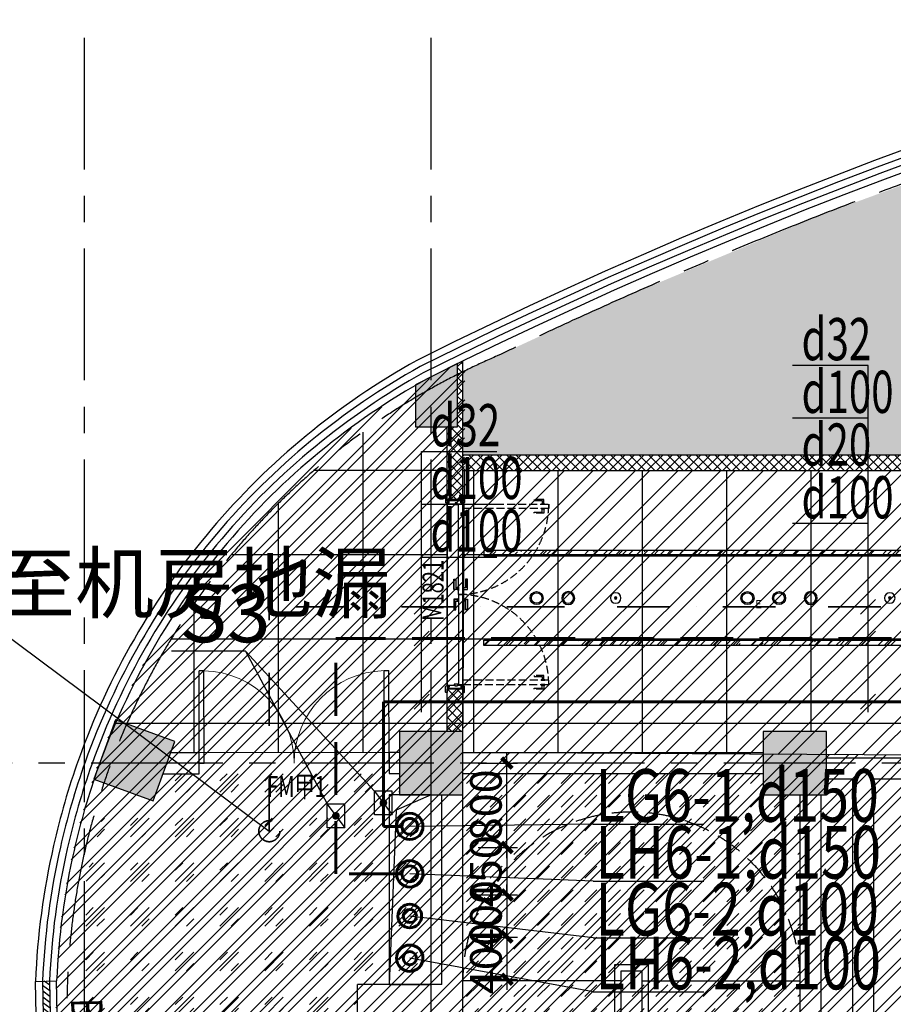
# Model space of a CAD drawing. Extents: x 443138 to 628230, y 228966 to 603793.
# Drawn here: x 554987 to 563274, y 391371 to 400709 of the extents above; entities that cross this region are included whole.
import ezdxf

# ---------------------------------------------------------------- set-up
doc = ezdxf.new("R2010")
doc.units = 0
doc.header["$LTSCALE"] = 1000
for name, pattern in [('CENTER', [2, 1.25, -0.25, 0.25, -0.25]), ('DASH', [0.35, 0.25, -0.1]), ('DASHDOT', [1, 0.5, -0.25, 0, -0.25]), ('DASHED', [0.75, 0.5, -0.25]), ('DOTE', [2.42, 2, -0.2, 0.02, -0.2])]:
    doc.linetypes.add(name, pattern=pattern)
doc.layers.get('0').update_dxf_attribs({"linetype": 'CONTINUOUS'})
doc.layers.get('Defpoints').update_dxf_attribs({"color": 250, "linetype": 'CONTINUOUS'})
for name, color, linetype in [('001-公摊面积', 1, 'CONTINUOUS'), ('001-新砌墙', 4, 'CONTINUOUS'), ('ACS_COM', 7, 'CONTINUOUS'), ('ACS_KT_BZ', 3, 'CONTINUOUS'), ('ACS_KT_FM', 3, 'CONTINUOUS'), ('C-顶面设备-喷淋', 192, 'CONTINUOUS'), ('C-顶面设备-烟感、报警', 192, 'CONTINUOUS'), ('COLUMN', 4, 'CONTINUOUS'), ('CURTWALL', 148, 'CONTINUOUS'), ('DOTE', 14, 'DOTE'), ('F-门', 34, 'CONTINUOUS'), ('F-门套', 138, 'CONTINUOUS'), ('F-门编号', 4, 'CONTINUOUS'), ('FC-地材铺装', 34, 'CONTINUOUS'), ('RC-天花灯具', 138, 'CONTINUOUS'), ('RC-天花造型', 54, 'CONTINUOUS'), ('S-STAIRS', 138, 'CONTINUOUS'), ('S-原墙', 6, 'CONTINUOUS'), ('W-WALL', 4, 'CONTINUOUS'), ('WALL', 6, 'CONTINUOUS'), ('WINDOW', 148, 'CONTINUOUS'), ('WINDOW_TEXT', 7, 'CONTINUOUS'), ('柱', 2, 'CONTINUOUS')]:
    doc.layers.add(name, color=color, linetype=linetype)
for name, color, linetype, lineweight in [('ACS_KT_LG', 1, 'CONTINUOUS', 60), ('ACS_KT_LH', 2, 'DASHED', 60), ('ACS_KT_LN', 5, 'DASHDOT', 35)]:
    doc.layers.add(name, color=color, linetype=linetype, lineweight=lineweight)
doc.styles.add('_TCH_WINDOW', font='SIMPLEX.shx', dxfattribs={"width": 0.9, "height": 3.5, "bigfont": 'GBCBIG.shx'})
doc.styles.add('cc', font='txt.shx', dxfattribs={"width": 0.7, "bigfont": '@@hztxt.shx'})
doc.styles.add('宋体', font='txt', dxfattribs={"width": 0.8})
doc.dimstyles.new('cc100', dxfattribs={"dimscale": 100, "dimtxt": 3, "dimasz": 1, "dimexe": 1, "dimexo": 1, "dimgap": 0.5, "dimtad": 1, "dimdec": 0, "dimrnd": 50, "dimzin": 0, "dimdsep": 46, "dimtxsty": 'cc', "dimblk": 'ARCHTICK', "dimcen": 0.09, "dimdle": 1, "dimclrd": 3, "dimclre": 3, "dimclrt": 3, "dimadec": 0, "dimazin": 0, "dimtfac": 1, "dimtdec": 0, "dimtix": 1, "dimtmove": 2, "dimatfit": 3, "dimfxl": 6, "dimfxlon": 1, "dimtolj": 1, "dimtzin": 0, "dimarcsym": 0})
pattern_1 = [(45, (-864685.104, 172007.9), (-44.9012806, 44.9012806), []), (135, (-864685.104, 172007.9), (-44.9012806, -44.9012806), [])]

# ---------------------------------------------------------------- blocks, each defined once
blk = doc.blocks.new('*U138')
blk.add_line((1739.3, 20.5), (0, 0))
at = {"color": 1}
blk.add_line((1739.3, 20.5), (2787.7, 20.5), dxfattribs=at)
at = {"style": 'cc', "width": 0.75}
blk.add_attdef('编号', (1763.1, 43.7), '', height=500, dxfattribs=at)
blk = doc.blocks.new('*U139')
blk.add_line((1739.3, -68.8), (0, 0))
at = {"color": 1}
blk.add_line((1739.3, -68.8), (2787.7, -68.8), dxfattribs=at)
at = {"style": 'cc', "width": 0.75}
blk.add_attdef('编号', (1763.1, -45.6), '', height=500, dxfattribs=at)
blk = doc.blocks.new('*U140')
blk.add_line((1739.3, -208.1), (0, 0))
at = {"color": 1}
blk.add_line((1739.3, -208.1), (2787.7, -208.1), dxfattribs=at)
at = {"style": 'cc', "width": 0.75}
blk.add_attdef('编号', (1763.1, -184.9), '', height=500, dxfattribs=at)
blk = doc.blocks.new('*U141')
blk.add_line((1739.3, -318.9), (0, 0))
at = {"color": 1}
blk.add_line((1739.3, -318.9), (2787.7, -318.9), dxfattribs=at)
at = {"style": 'cc', "width": 0.75}
blk.add_attdef('编号', (1763.1, -295.7), '', height=500, dxfattribs=at)
blk = doc.blocks.new('_ArchTick')
at = {"color": 0, "linetype": 'ByBlock', "const_width": 0.4}
blk.add_lwpolyline([(-0.5, -0.5), (0.5, 0.5)], dxfattribs=at)
blk = doc.blocks.new('*D606')
at = {"layer": 'ACS_KT_BZ', "color": 3, "lineweight": -2, "transparency": 16777216}
for p, q in [((559609.6, 392858.1), (559609.6, 392958.1)), ((559336.9, 392858.1), (559709.6, 392858.1)), ((559609.6, 392858.1), (559609.6, 392408.1)), ((559336.9, 392408.1), (559709.6, 392408.1)), ((559609.6, 392408.1), (559609.6, 392308.1))]:
    blk.add_line(p, q, dxfattribs=at)
at = {"layer": 'Defpoints', "color": 0, "transparency": 16777216}
for p in [(559236.9, 392858.1), (559236.9, 392408.1), (559609.6, 392408.1)]:
    blk.add_point(p, dxfattribs=at)
at = {"layer": 'ACS_KT_BZ', "color": 3, "lineweight": -2, "transparency": 16777216, "xscale": 100, "yscale": 100, "zscale": 100}
for p, rotation in [((559609.6, 392858.1), 270), ((559609.6, 392408.1), 90)]:
    blk.add_blockref('_ArchTick', p, dxfattribs=dict(at, rotation=rotation))
at = {"layer": 'ACS_KT_BZ', "color": 3, "transparency": 16777216, "insert": (559409.6, 392633.1), "char_height": 300, "attachment_point": 5, "rotation": 90, "style": 'cc'}
blk.add_mtext('\\A1;450', dxfattribs=at)
blk = doc.blocks.new('*D607')
at = {"layer": 'ACS_KT_BZ', "color": 3, "lineweight": -2, "transparency": 16777216}
for p, q in [((559609.6, 392408.1), (559609.6, 392508.1)), ((559336.9, 392408.1), (559709.6, 392408.1)), ((559609.6, 392408.1), (559609.6, 392008.1)), ((559336.9, 392008.1), (559709.6, 392008.1)), ((559609.6, 392008.1), (559609.6, 391908.1))]:
    blk.add_line(p, q, dxfattribs=at)
at = {"layer": 'Defpoints', "color": 0, "transparency": 16777216}
for p in [(559236.9, 392408.1), (559236.9, 392008.1), (559609.6, 392008.1)]:
    blk.add_point(p, dxfattribs=at)
at = {"layer": 'ACS_KT_BZ', "color": 3, "lineweight": -2, "transparency": 16777216, "xscale": 100, "yscale": 100, "zscale": 100}
for p, rotation in [((559609.6, 392408.1), 270), ((559609.6, 392008.1), 90)]:
    blk.add_blockref('_ArchTick', p, dxfattribs=dict(at, rotation=rotation))
at = {"layer": 'ACS_KT_BZ', "color": 3, "transparency": 16777216, "insert": (559409.6, 392208.1), "char_height": 300, "attachment_point": 5, "rotation": 90, "style": 'cc'}
blk.add_mtext('\\A1;400', dxfattribs=at)
blk = doc.blocks.new('*D608')
at = {"layer": 'ACS_KT_BZ', "color": 3, "lineweight": -2, "transparency": 16777216}
for p, q in [((559609.6, 392758.1), (559609.6, 393758.4)), ((559336.9, 393658.4), (559709.6, 393658.4)), ((559336.9, 392858.1), (559709.6, 392858.1))]:
    blk.add_line(p, q, dxfattribs=at)
at = {"layer": 'Defpoints', "color": 0, "transparency": 16777216}
for p in [(559236.9, 393658.4), (559609.6, 393658.4), (559236.9, 392858.1)]:
    blk.add_point(p, dxfattribs=at)
at = {"layer": 'ACS_KT_BZ', "color": 3, "lineweight": -2, "transparency": 16777216, "xscale": 100, "yscale": 100, "zscale": 100}
for p, rotation in [((559609.6, 393658.4), 90), ((559609.6, 392858.1), 270)]:
    blk.add_blockref('_ArchTick', p, dxfattribs=dict(at, rotation=rotation))
at = {"layer": 'ACS_KT_BZ', "color": 3, "transparency": 16777216, "insert": (559409.6, 393258.2), "char_height": 300, "attachment_point": 5, "rotation": 90, "style": 'cc'}
blk.add_mtext('\\A1;800', dxfattribs=at)
blk = doc.blocks.new('*D609')
at = {"layer": 'ACS_KT_BZ', "color": 3, "lineweight": -2, "transparency": 16777216}
for p, q in [((559609.6, 392008.1), (559609.6, 392108.1)), ((559336.9, 392008.1), (559709.6, 392008.1)), ((559609.6, 392008.1), (559609.6, 391608.1)), ((559336.9, 391608.1), (559709.6, 391608.1)), ((559609.6, 391608.1), (559609.6, 391508.1))]:
    blk.add_line(p, q, dxfattribs=at)
at = {"layer": 'Defpoints', "color": 0, "transparency": 16777216}
for p in [(559236.9, 392008.1), (559236.9, 391608.1), (559609.6, 391608.1)]:
    blk.add_point(p, dxfattribs=at)
at = {"layer": 'ACS_KT_BZ', "color": 3, "lineweight": -2, "transparency": 16777216, "xscale": 100, "yscale": 100, "zscale": 100}
for p, rotation in [((559609.6, 392008.1), 270), ((559609.6, 391608.1), 90)]:
    blk.add_blockref('_ArchTick', p, dxfattribs=dict(at, rotation=rotation))
at = {"layer": 'ACS_KT_BZ', "color": 3, "transparency": 16777216, "insert": (559409.6, 391808.1), "char_height": 300, "attachment_point": 5, "rotation": 90, "style": 'cc'}
blk.add_mtext('\\A1;400', dxfattribs=at)
blk = doc.blocks.new('H-PICPNT-1')
for p, q in [((1.5, 1.13), (-1.5, -1.12)), ((-1.5, 1.13), (1.5, 1.13)), ((-1.5, -1.12), (-1.5, 1.13)), ((1.5, -1.12), (1.5, 1.13)), ((-1.5, -1.12), (1.5, -1.12))]:
    blk.add_line(p, q)
at = {"const_width": 0.48}
blk.add_lwpolyline([(-0.22, 0, 1.000262), (0.25, 0, 0.999738), (-0.25, 0, -0.999738)], format="xyb", dxfattribs=at)
blk = doc.blocks.new('结构柱2层')
at = {"layer": '柱'}
for points in [[(-24799.7, 12438.6), (-24399.7, 12438.6), (-24399.7, 13038.6), (-24799.7, 12838.6)], [(-27286.4, 8891), (-27081.2, 9454.9), (-27645, 9660.1), (-27850.2, 9096.3)], [(-24350, 8950), (-24350, 9550), (-24950, 9550), (-24950, 8950)], [(-20900, 8950), (-20900, 9550), (-21500, 9550), (-21500, 8950)]]:
    blk.add_hatch(color=0, dxfattribs=at).paths.add_polyline_path(points)
at = {"layer": '柱', "color": 0}
for points in [[(-24799.7, 12438.6), (-24399.7, 12438.6), (-24399.7, 13038.6), (-24799.7, 12838.6)], [(-27286.4, 8891), (-27081.2, 9454.9), (-27645, 9660.1), (-27850.2, 9096.3)], [(-24350, 8950), (-24350, 9550), (-24950, 9550), (-24950, 8950)], [(-20900, 8950), (-20900, 9550), (-21500, 9550), (-21500, 8950)]]:
    blk.add_lwpolyline(points, close=True, dxfattribs=at)
blk = doc.blocks.new('$WINLIB2D$00000039')
at = {"color": 0}
for points in [[(-0.5, 0.5), (-0.5, -0.5)], [(0.5, 0.5), (-0.5, 0.5)], [(0.5, -0.5), (0.5, 0.5)], [(-0.5, 0.167), (0.5, 0.167)], [(-0.384, -0.167), (-0.448, 0.167)], [(-0.316, -0.167), (-0.38, 0.167)], [(-0.248, -0.167), (-0.312, 0.167)], [(-0.18, -0.167), (-0.244, 0.167)], [(-0.112, -0.167), (-0.176, 0.167)], [(-0.044, -0.167), (-0.108, 0.167)], [(0.024, -0.167), (-0.04, 0.167)], [(0.092, -0.167), (0.028, 0.167)], [(0.16, -0.167), (0.096, 0.167)], [(0.228, -0.167), (0.164, 0.167)], [(0.296, -0.167), (0.232, 0.167)], [(0.364, -0.167), (0.3, 0.167)], [(0.432, -0.167), (0.368, 0.167)], [(0.5, -0.167), (0.436, 0.167)], [(-0.452, -0.167), (-0.5, 0.084)], [(-0.5, -0.167), (0.5, -0.167)], [(0.5, -0.5), (-0.5, -0.5)]]:
    blk.add_lwpolyline(points, dxfattribs=at)
blk = doc.blocks.new('$DorLib2D$00000002')
at = {"color": 0}
for p, q in [((-0.5, 0), (-0.5, 0.4875)), ((-0.475, 0.4875), (-0.5, 0.4875)), ((-0.475, 0), (-0.475, 0.4875)), ((0.475, 0), (0.475, 0.4875)), ((0.475, 0.4875), (0.5, 0.4875)), ((0.5, 0), (0.5, 0.4875)), ((-0.5, 0), (-0.475, 0)), ((0.5, 0), (0.475, 0))]:
    blk.add_line(p, q, dxfattribs=at)
at = {"color": 0, "lineweight": 13}
for centre, start, end in [((-0.4875, 0), 0, 88.5307), ((0.4875, 0), 91.4693, 180)]:
    blk.add_arc(centre, 0.4875, start, end, dxfattribs=at)
blk = doc.blocks.new('tdfg')
at = {"color": 0}
for radius in [62, 49.9]:
    blk.add_circle((728197.3, -80227.3), radius, dxfattribs=at)
blk = doc.blocks.new('C-顶面喷淋')
at = {"layer": 'C-顶面设备-喷淋', "linetype": 'Continuous', "ltscale": 0.001}
blk.add_hatch(color=0, dxfattribs=at).paths.add_polyline_path([(-12.1, -50, 1), (12.1, -50, 1)])
at = {"layer": 'C-顶面设备-喷淋', "color": 0, "linetype": 'Continuous', "ltscale": 0.001}
for radius in [50, 12.1]:
    blk.add_circle((0, -50), radius, dxfattribs=at)
blk = doc.blocks.new('*U492')
at = {"layer": 'C-顶面设备-喷淋', "color": 8, "xscale": -0.9999976272721962, "yscale": 0.9999976272721962, "zscale": 0.9999976272721962}
blk.add_blockref('C-顶面喷淋', (29670.8, 79361.5), dxfattribs=at)
blk = doc.blocks.new('A$C3BFE0E46')
at = {"layer": 'C-顶面设备-烟感、报警', "color": 8}
blk.add_blockref('*U492', (-29620.8, -79261.5), dxfattribs=at)
blk = doc.blocks.new('A$C49EB0956')
at = {"layer": 'RC-天花灯具'}
blk.add_circle((62, 62), 62, dxfattribs=at)
at = {"layer": 'RC-天花灯具', "color": 161}
blk.add_circle((62, 62), 49.9, dxfattribs=at)
at = {"color": 1, "style": '宋体'}
blk.add_text('E', height=80, dxfattribs=at).set_placement((134.1, -36.1))
blk = doc.blocks.new('453543543')
at = {"layer": '001-公摊面积', "ltscale": 0.3}
h = blk.add_hatch(dxfattribs=at)
h.set_pattern_fill('ANSI32', color=8, scale=20)
h.set_pattern_definition([(45, (-945841.71, 172007.9), (-134.703842, 134.703842), []), (45, (-945751.91, 172007.9), (-134.703842, 134.703842), [])])
edge = h.paths.add_edge_path()
edge.add_line((438768.7, 186307), (438768.7, 190857))
edge.add_line((438768.7, 190857), (439768.7, 190857))
edge.add_line((439768.7, 190857), (439768.7, 193207))
edge.add_line((439768.7, 193207), (431068.7, 193257))
edge.add_line((431068.7, 193257), (431090.1, 196980))
edge.add_arc((434097.5, 190739.7), 6927.3, 115.73053, 155.90774)
edge.add_arc((434102.4, 190832.5), 6894.3, 156.62856, 206.06679)
edge.add_arc((434156, 190899.3), 6972, 206.36635, 237.13182)
edge.add_arc((435335.5, 193862.6), 10119.9, 240.63027, 264.96232)
edge.add_line((434446.9, 183781.8), (434468.7, 186307))
edge.add_line((434468.7, 186307), (438768.7, 186307))
h = blk.add_hatch(dxfattribs=at)
h.set_pattern_fill('ANSI32', color=8, scale=30)
h.set_pattern_definition([(45, (-945841.71, 172007.9), (-202.05576, 202.05576), []), (45, (-945707, 172007.9), (-202.05576, 202.05576), [])])
h.paths.add_polyline_path([(454968.7, 175807), (463268.7, 175807), (463268.7, 184607), (454968.7, 184607)], flags=16)
edge = h.paths.add_edge_path()
edge.add_line((483104.8, 174007), (475297.2, 174008.2))
edge.add_line((475297.2, 174008.2), (475297.2, 173483.9))
edge.add_line((475297.2, 173483.9), (455148.8, 173483.9))
edge.add_line((455148.8, 173483.9), (454870.9, 173191.5))
edge.add_line((454870.9, 173191.5), (453055.3, 174770.8))
edge.add_line((453055.3, 174770.8), (452863, 174538.5))
edge.add_line((452863, 174538.5), (452668.7, 174698.5))
edge.add_line((452668.7, 174698.5), (452678.7, 184607.3))
edge.add_line((452678.7, 184607.3), (438527.4, 184607.3))
edge.add_line((438527.4, 184607.3), (438527.4, 183543.5))
edge.add_line((438527.4, 183543.5), (438312.1, 182880.7))
edge.add_line((438312.1, 182880.7), (434468.7, 183773))
edge.add_line((434468.7, 183773), (434468.7, 186307))
edge.add_line((434468.7, 186307), (438768.7, 186307))
edge.add_line((438768.7, 186307), (438768.7, 190857))
edge.add_line((438768.7, 190857), (439768.7, 190857))
edge.add_line((439768.7, 190857), (439768.7, 193207))
edge.add_line((439768.7, 193207), (431068.7, 193257))
edge.add_line((431068.7, 193257), (431084.1, 195932.3))
edge.add_line((431084.1, 195932.3), (441568.7, 195932.3))
edge.add_line((441568.7, 195932.3), (441568.7, 187017))
edge.add_line((441568.7, 187017), (481325.8, 187054.5))
edge.add_line((481325.8, 187054.5), (482335.3, 184307.3))
edge.add_line((482335.3, 184307.3), (474315.7, 184307.3))
edge.add_line((474315.7, 184307.3), (472847.5, 184307))
edge.add_line((472847.5, 184307), (465668.7, 184317))
edge.add_line((465668.7, 184317), (465668.7, 175992.3))
edge.add_line((465668.7, 175992.3), (483353.8, 176007.3))
edge.add_line((483353.8, 176007.3), (483104.8, 174007))
at = {"layer": '001-新砌墙', "ltscale": 0.3}
h = blk.add_hatch(dxfattribs=at)
h.set_pattern_fill('ANSI33', color=8, scale=50)
h.set_pattern_definition([(45, (-857185.32, 84095.2), (-224.5064, 224.5064), []), (45, (-856960.8, 84095.2), (-224.5064, 224.5064), [158.75, -79.375])])
edge = h.paths.add_edge_path()
edge.add_line((434441.4, 198347.1), (436418.5, 199072.3))
edge.add_line((436418.5, 199072.3), (438427, 199705.2))
edge.add_line((438427, 199705.2), (438556.6, 199226.7))
edge.add_line((438556.6, 199226.7), (439136.2, 199382))
edge.add_line((439136.2, 199382), (439023.1, 199803.8))
edge.add_line((439023.1, 199803.8), (444582.8, 200968.1))
edge.add_line((444582.8, 200968.1), (446675.8, 201222))
edge.add_line((446675.8, 201222), (446713.4, 200792.5))
edge.add_line((446713.4, 200792.5), (447311.1, 200844.8))
edge.add_line((447311.1, 200844.8), (447274.6, 201276.6))
edge.add_line((447274.6, 201276.6), (450943.7, 201437.9))
edge.add_line((450943.7, 201437.9), (454714.1, 201294.6))
edge.add_line((454714.1, 201294.6), (454667.7, 200764.3))
edge.add_line((454667.7, 200764.3), (455365, 200703.3))
edge.add_line((455365, 200703.3), (455415.5, 201233.3))
edge.add_line((455415.5, 201233.3), (459170.1, 200716.9))
edge.add_line((459170.1, 200716.9), (462868.7, 199889.7))
edge.add_line((462868.7, 199889.7), (462868.7, 199294.5))
edge.add_line((462868.7, 199294.5), (463468.7, 199294.5))
edge.add_line((463468.7, 199294.5), (463468.7, 199724.6))
edge.add_line((463468.7, 199724.6), (468002.7, 198181.1))
edge.add_line((468002.7, 198181.1), (472349.9, 196170.8))
edge.add_line((472349.9, 196170.8), (476260.9, 193440))
edge.add_line((476260.9, 193440), (475971.5, 193121.4))
edge.add_line((475971.5, 193121.4), (476415.7, 192718))
edge.add_line((476415.7, 192718), (476709.6, 193031.3))
edge.add_arc((468983, 182907.7), 12735.3, 23.05268, 52.6482, ccw=False)
edge.add_line((480701.3, 187894.5), (480319.4, 187674.1))
edge.add_line((480319.4, 187674.1), (480619.4, 187154.4))
edge.add_line((480619.4, 187154.4), (480341.4, 187087.3))
edge.add_line((480341.4, 187087.3), (441718.7, 187087.3))
edge.add_line((441718.7, 187087.3), (441718.7, 196082.3))
edge.add_line((441718.7, 196082.3), (431068.7, 196082.3))
edge.add_line((431068.7, 196082.3), (431068.7, 196868.1))
edge.add_line((431068.7, 196868.1), (432631.5, 197590))
edge.add_line((432631.5, 197590), (434441.4, 198347.1))
h = blk.add_hatch(dxfattribs=at)
h.set_pattern_fill('GOST_GLASS', color=8, scale=50)
h.set_pattern_definition([(45, (-857185.32, 84095.2), (424.26407, -4e-14), [250, -350]), (45, (-857079.25, 84095.2), (424.26407, -4e-14), [100, -500]), (45, (-857185.32, 84201.27), (424.26407, -4e-14), [100, -500])])
h.paths.add_polyline_path([(430468.7, 193056.9), (428568.7, 193055.9), (428226, 193055.7), (428132.3, 192798.4), (427727.3, 192945.8), (427500.4, 192083.6), (427390.3, 191198.8), (427390.6, 190432.2), (427478.6, 189670.7), (427690.7, 188802), (428016.9, 187969.3), (428401.2, 187266.2), (428867, 186614.1), (429407.5, 186022.5), (430014.8, 185499.8), (430035, 185526.3), (430441.6, 185240.2), (430672.3, 185563), (430868.4, 185449.8), (430866.9, 188357.1), (430068.4, 188356.7), (430067, 191056.7), (430868.4, 191057.1), (430868.4, 192857.3), (430468.7, 192857.3)])
h = blk.add_hatch(dxfattribs=at)
h.set_pattern_fill('DASH', color=8, scale=50, angle=45)
h.set_pattern_definition([(45, (-857185.32, 84095.21), (1e-14, 224.506403), [158.75, -158.75])])
edge = h.paths.add_edge_path()
edge.add_line((431068.7, 193057), (433918.7, 193057))
edge.add_line((433918.7, 193057), (433918.7, 192857.3))
edge.add_line((433918.7, 192857.3), (434268.4, 192857.3))
edge.add_line((434268.4, 192857.3), (434268.4, 185593.5))
edge.add_line((434268.4, 185593.5), (434268.4, 184393.5))
edge.add_line((434268.4, 184393.5), (434128.2, 184421))
edge.add_line((434128.2, 184421), (434079.8, 183985.8))
edge.add_line((434079.8, 183985.8), (433267.4, 184123.5))
edge.add_line((433267.4, 184123.5), (432469, 184326.9))
edge.add_line((432469, 184326.9), (431747.6, 184548.2))
edge.add_line((431747.6, 184548.2), (431068.4, 184842.8))
edge.add_line((431068.4, 184842.8), (431068.4, 186087.2))
edge.add_line((431068.4, 186087.2), (431068.4, 193057))
at = {"layer": 'RC-天花造型', "ltscale": 0.3}
h = blk.add_hatch(dxfattribs=at)
h.set_pattern_fill('AR-RROOF', color=8, scale=5, angle=45)
h.set_pattern_definition([(45, (-867685.35, 93010.52), (107.763073, 287.368196), [1905, -254, 635, -127]), (45, (-867610.82, 93174.86), (-209.239968, 29.634845), [381, -41.91, 762, -95.25]), (45, (-867716.785, 93131.75), (406.8056023, 527.1410343), [1016, -177.8, 508, -127])])
h.paths.add_polyline_path([(440818.7, 195122.6), (440818.7, 195172.6), (431268.7, 195172.6), (431268.7, 195122.6)])
h = blk.add_hatch(dxfattribs=at)
h.set_pattern_fill('AR-RROOF', color=8, scale=5, angle=45)
h.set_pattern_definition([(45, (-857185.32, 172007.9), (107.763073, 287.368196), [1905, -254, 635, -127]), (45, (-857110.78, 172172.24), (-209.239968, 29.634845), [381, -41.91, 762, -95.25]), (45, (-857216.75, 172129.14), (406.8056023, 527.1410343), [1016, -177.8, 508, -127])])
h.paths.add_polyline_path([(439968.7, 194322.6), (431268.7, 194322.6), (431268.7, 194272.6), (439968.7, 194272.6)])
at = {"layer": 'S-原墙'}
h = blk.add_hatch(dxfattribs=at)
h.set_pattern_fill('ANSI37', color=8, scale=20, style=0)
h.set_pattern_definition(pattern_1)
h.paths.add_polyline_path([(431068.7, 196969.6, 0.000303), (431019, 196945.3), (431019, 196843.2, -0.002057), (431068.7, 196868.1)])
edge = h.paths.add_edge_path()
edge.add_line((430918.7, 196345.9), (430918.7, 195657.1))
edge.add_line((430918.7, 195657.1), (431068.7, 195657.1))
edge.add_line((431068.7, 195657.1), (431068.7, 196868.1))
edge.add_arc((434063.3, 190818.7), 6750, 116.33721, 116.80853)
edge.add_line((431019, 196843.2), (431019, 196345.9))
edge.add_line((431019, 196345.9), (430918.7, 196345.9))
h = blk.add_hatch(dxfattribs=at)
h.set_pattern_fill('ANSI37', color=8, scale=20, style=0)
h.set_pattern_definition(pattern_1)
h.paths.add_polyline_path([(441718.7, 196082.3), (431068.7, 196082.3), (431068.7, 195932.3), (441718.7, 195932.3)])
h = blk.add_hatch(dxfattribs=at)
h.set_pattern_fill('ANSI37', color=8, scale=20, style=0)
h.set_pattern_definition(pattern_1)
h.paths.add_polyline_path([(430918.7, 193857.1), (430918.7, 193457.3), (431068.7, 193457.3), (431068.7, 193857.1)])
at = {"layer": '001-公摊面积', "color": 8, "ltscale": 0.3}
blk.add_lwpolyline([(452678.7, 184607.3), (438527.4, 184607.3), (438527.4, 183543.5), (438312.1, 182880.7), (434468.7, 183773), (434468.7, 186307), (438768.7, 186307), (438768.7, 190857), (439768.7, 190857), (439768.7, 193207), (431068.7, 193257), (431084.1, 195932.3), (441568.7, 195932.3), (441568.7, 187017), (481325.8, 187054.5)], dxfattribs=at)
at = {"layer": 'CURTWALL', "color": 8}
blk.add_line((427015.6, 191087), (427215.9, 191090.6), dxfattribs=at)
for centre, radius, start, end in [((451106.1, 155978.2), 45826.6, 85.02853, 116.53756), ((451106.1, 155978.2), 45760, 85.02853, 116.53565), ((451106.1, 155978.2), 45693.3, 85.02853, 116.53379), ((451106.1, 155978.2), 45626.6, 85.02853, 116.53185), ((434062.9, 190817.7), 7050.3, 119.12464, 139.76594), ((434062.9, 190817.7), 6983.6, 119.13695, 139.76594), ((434062.9, 190817.7), 6917, 119.14949, 139.76594), ((434062.9, 190817.7), 6850.3, 119.16217, 139.76594), ((434062.9, 190817.7), 7050.3, 139.76594, 160.34621), ((434062.9, 190817.7), 6983.6, 139.76594, 160.34621), ((434062.9, 190817.7), 6917, 139.76594, 160.34621), ((434062.9, 190817.7), 6850.3, 139.76594, 160.34621), ((434062.9, 190817.7), 7050.3, 160.34621, 167.24814), ((434062.9, 190817.7), 6983.6, 160.34621, 167.25157), ((434062.9, 190817.7), 6917, 160.34621, 167.25176), ((434062.9, 190817.7), 6850.3, 160.34621, 167.25067), ((434028.9, 190810.6), 7018.8, 167.1302, 177.74286), ((434028.9, 190810.6), 6952.1, 167.1325, 177.7115), ((434028.9, 190810.6), 6885.4, 167.13155, 177.67953), ((434028.9, 190810.6), 6818.8, 167.12928, 177.64693)]:
    blk.add_arc(centre, radius, start, end, dxfattribs=at)
at = {"layer": 'DOTE', "color": 8, "linetype": 'CENTER'}
for p, q in [((427478.6, 156787.6), (427478.6, 202363.4)), ((430768.4, 156787.6), (430768.4, 202363.4))]:
    blk.add_line(p, q, dxfattribs=at)
at = {"layer": 'DOTE', "color": 8, "linetype": 'CENTER', "flags": 128}
blk.add_lwpolyline([(484793.1, 193157), (425306.4, 193157)], dxfattribs=at)
at = {"layer": 'DOTE', "color": 8, "linetype": 'CENTER'}
for centre, radius, start, end in [((451104.5, 155971.3), 45534.3, 63.18587, 115.64813), ((434063.3, 190818.7), 6750, 113.28265, 255.93251)]:
    blk.add_arc(centre, radius, start, end, dxfattribs=at)
at = {"layer": 'F-门', "color": 8}
for p, q in [((431029.2, 194757.6), (431028.7, 194757.1)), ((431029.2, 194757.6), (431028.7, 194757.1)), ((431029.2, 194757.6), (431028.7, 194757.1)), ((431029.2, 194757.6), (431028.7, 194757.1)), ((431029.2, 194757.6), (431028.7, 194757.1)), ((431029.2, 194757.6), (431028.7, 194757.1)), ((431029.2, 194757.6), (431028.7, 194757.1)), ((431029.2, 194757.6), (431028.7, 194757.1)), ((431029.2, 194756.6), (431028.7, 194757.1)), ((431068.7, 194757.1), (431028.7, 194757.1)), ((431029.2, 194756.6), (431028.7, 194757.1)), ((431068.7, 194757.1), (431028.7, 194757.1)), ((431029.2, 194756.6), (431028.7, 194757.1)), ((431029.2, 194756.6), (431028.7, 194757.1)), ((431068.7, 194757.1), (431028.7, 194757.1)), ((431068.7, 194757.1), (431028.7, 194757.1)), ((431068.7, 194757.1), (431028.7, 194757.1)), ((431068.7, 194757.1), (431028.7, 194757.1)), ((431068.7, 194757.1), (431028.7, 194757.1)), ((431068.7, 194757.1), (431028.7, 194757.1)), ((431068.7, 194757.1), (431028.7, 194757.1)), ((431068.7, 194757.1), (431028.7, 194757.1)), ((431068.7, 194757.1), (431028.7, 194757.1)), ((431068.7, 194757.1), (431028.7, 194757.1)), ((431029.2, 194756.6), (431028.7, 194757.1)), ((431029.2, 194756.6), (431028.7, 194757.1)), ((431068.7, 194757.1), (431028.7, 194757.1)), ((431029.2, 194756.6), (431028.7, 194757.1)), ((431029.2, 194756.6), (431028.7, 194757.1)), ((431068.7, 194757.1), (431028.7, 194757.1)), ((431068.2, 194757.6), (431068.7, 194757.1)), ((431068.2, 194757.6), (431068.7, 194757.1)), ((431068.2, 194757.6), (431068.7, 194757.1)), ((431068.2, 194757.6), (431068.7, 194757.1)), ((431068.2, 194757.6), (431068.7, 194757.1)), ((431068.2, 194757.6), (431068.7, 194757.1)), ((431068.2, 194757.6), (431068.7, 194757.1)), ((431068.2, 194756.6), (431068.7, 194757.1)), ((431068.2, 194756.6), (431068.7, 194757.1)), ((431068.2, 194756.6), (431068.7, 194757.1)), ((431068.2, 194756.6), (431068.7, 194757.1)), ((431068.2, 194756.6), (431068.7, 194757.1)), ((431068.2, 194756.6), (431068.7, 194757.1)), ((431068.2, 194756.6), (431068.7, 194757.1)), ((431068.2, 193902.6), (431068.7, 193902.1)), ((431068.2, 193902.6), (431068.7, 193902.1)), ((431068.2, 193902.6), (431068.7, 193902.1))]:
    blk.add_line(p, q, dxfattribs=at)
at = {"layer": 'F-门', "color": 8, "linetype": 'DASH', "ltscale": 0.3}
for points in [[(431838.7, 195647.1), (431838.7, 195657.1), (431745.3, 195657.1), (431745.3, 195647.1), (431820.9, 195647.1), (431820.9, 195617.1), (431838.7, 195617.1)], [(431068.7, 195612.1), (431883.7, 195612.1), (431883.7, 195572.1), (431068.7, 195572.1)], [(431838.7, 195537.1), (431838.7, 195527.1), (431745.3, 195527.1), (431745.3, 195537.1), (431820.9, 195537.1), (431820.9, 195567.1), (431838.7, 195567.1)], [(431812, 195617.1), (431847.5, 195617.1), (431847.5, 195612.1), (431812, 195612.1)], [(431812, 195572.1), (431847.5, 195572.1), (431847.5, 195567.1), (431812, 195567.1)], [(431838.7, 193977.1), (431838.7, 193987.1), (431745.3, 193987.1), (431745.3, 193977.1), (431820.9, 193977.1), (431820.9, 193947.1), (431838.7, 193947.1)], [(431068.7, 193902.1), (431883.7, 193902.1), (431883.7, 193942.1), (431068.7, 193942.1)], [(431838.7, 193867.1), (431838.7, 193857.1), (431745.3, 193857.1), (431745.3, 193867.1), (431820.9, 193867.1), (431820.9, 193897.1), (431838.7, 193897.1)], [(431812, 193942.1), (431847.5, 193942.1), (431847.5, 193947.1), (431812, 193947.1)], [(431812, 193897.1), (431847.5, 193897.1), (431847.5, 193902.1), (431812, 193902.1)]]:
    blk.add_lwpolyline(points, close=True, dxfattribs=at)
at = {"layer": 'F-门', "color": 8}
for points in [[(431068.7, 195612.1), (431068.7, 194757.1), (431028.7, 194757.1), (431028.7, 195612.1)], [(431068.2, 194757.6), (431029.2, 194757.6), (431029.2, 195611.6), (431068.2, 195611.6)], [(431003.5, 194802.1), (430983.5, 194802.1), (430983.5, 194902.1), (431003.5, 194902.1), (431003.5, 194819.9), (431023.5, 194819.9), (431023.5, 194802.1)], [(431003.5, 194804.1), (430985.5, 194804.1), (430985.5, 194900.1), (431001.5, 194900.1), (431001.5, 194817.9), (431021.5, 194817.9), (431021.5, 194804.1)], [(431028.5, 194828.8), (431028.5, 194793.2), (431023.5, 194793.2), (431023.5, 194828.8)], [(431073.7, 194828.8), (431073.7, 194793.2), (431068.7, 194793.2), (431068.7, 194828.8)], [(431093.7, 194802.1), (431113.7, 194802.1), (431113.7, 194902.1), (431093.7, 194902.1), (431093.7, 194819.9), (431073.7, 194819.9), (431073.7, 194802.1)], [(431093.7, 194804.1), (431111.7, 194804.1), (431111.7, 194900.1), (431095.7, 194900.1), (431095.7, 194817.9), (431075.7, 194817.9), (431075.7, 194804.1)], [(431028.5, 194685.3), (431028.5, 194720.9), (431023.5, 194720.9), (431023.5, 194685.3)], [(431068.7, 193902.1), (431068.7, 194757.1), (431028.7, 194757.1), (431028.7, 193902.1)], [(431068.2, 194756.6), (431029.2, 194756.6), (431029.2, 193902.6), (431068.2, 193902.6)], [(431073.7, 194685.3), (431073.7, 194720.9), (431068.7, 194720.9), (431068.7, 194685.3)], [(431003.5, 194712), (430983.5, 194712), (430983.5, 194612), (431003.5, 194612), (431003.5, 194694.2), (431023.5, 194694.2), (431023.5, 194712)], [(431003.5, 194710), (430985.5, 194710), (430985.5, 194614), (431001.5, 194614), (431001.5, 194696.2), (431021.5, 194696.2), (431021.5, 194710)], [(431093.7, 194712), (431113.7, 194712), (431113.7, 194612), (431093.7, 194612), (431093.7, 194694.2), (431073.7, 194694.2), (431073.7, 194712)], [(431093.7, 194710), (431111.7, 194710), (431111.7, 194614), (431095.7, 194614), (431095.7, 194696.2), (431075.7, 194696.2), (431075.7, 194710)]]:
    blk.add_lwpolyline(points, close=True, dxfattribs=at)
at = {"layer": 'F-门', "color": 8, "linetype": 'DASH', "ltscale": 0.3}
for centre, start, end in [((431028.6, 195612.1), 270.00186, 359.99552), ((431028.6, 193902), 0.00448, 89.99814)]:
    blk.add_arc(centre, 855.1, start, end, dxfattribs=at)
at = {"layer": 'F-门套', "color": 8, "ltscale": 0.3}
for p, q in [((430906.2, 195687.1), (430903.7, 195684.6)), ((430903.7, 195684.6), (430903.7, 195629.6)), ((430918.7, 195687.1), (430906.2, 195687.1)), ((430918.7, 195637.1), (430918.7, 195687.1)), ((431068.7, 195637.1), (431068.7, 195687.1)), ((431068.7, 195687.1), (431081.2, 195687.1)), ((431081.2, 195687.1), (431083.7, 195684.6)), ((431083.7, 195684.6), (431083.7, 195629.6)), ((430903.7, 195629.6), (430906.2, 195627.1)), ((430938.7, 195627.1), (430906.2, 195627.1)), ((430918.7, 195647.1), (431068.7, 195647.1)), ((430938.7, 195637.1), (430918.7, 195637.1)), ((430918.7, 195617.1), (430918.7, 195627.1)), ((430918.7, 195617.1), (430995.7, 195617.1)), ((430932.4, 195635.8), (430931.2, 195637.1)), ((430932.4, 195627.1), (430932.4, 195635.8)), ((430938.7, 195627.1), (430938.7, 195637.1)), ((430985.7, 195607.1), (430985.7, 195617.1)), ((431025.7, 195607.1), (430985.7, 195607.1)), ((431015.7, 195627.1), (430995.7, 195627.1)), ((430995.7, 195627.1), (430995.7, 195617.1)), ((431015.7, 195617.1), (431015.7, 195627.1)), ((431015.7, 195617.1), (431068.7, 195617.1)), ((431020.7, 195613.4), (431025.7, 195613.4)), ((431020.7, 195613.4), (431020.7, 195610.7)), ((431020.7, 195610.7), (431025.7, 195610.7)), ((431025.7, 195617.1), (431025.7, 195613.4)), ((431025.7, 195610.7), (431025.7, 195607.1)), ((431048.7, 195637.1), (431068.7, 195637.1)), ((431048.7, 195627.1), (431048.7, 195637.1)), ((431081.2, 195627.1), (431048.7, 195627.1)), ((431054.9, 195635.8), (431056.2, 195637.1)), ((431054.9, 195627.1), (431054.9, 195635.8)), ((431068.7, 195617.1), (431068.7, 195627.1)), ((431083.7, 195629.6), (431081.2, 195627.1)), ((430903.7, 193884.6), (430906.2, 193887.1)), ((430903.7, 193829.6), (430903.7, 193884.6)), ((430938.7, 193887.1), (430906.2, 193887.1)), ((430918.7, 193897.1), (430918.7, 193887.1)), ((430918.7, 193897.1), (430995.7, 193897.1)), ((430938.7, 193877.1), (430918.7, 193877.1)), ((430918.7, 193877.1), (430918.7, 193827.1)), ((430932.4, 193878.3), (430931.2, 193877.1)), ((430932.4, 193887.1), (430932.4, 193878.3)), ((430938.7, 193887.1), (430938.7, 193877.1)), ((430985.7, 193907.1), (430985.7, 193897.1)), ((431025.7, 193907.1), (430985.7, 193907.1)), ((430995.7, 193887.1), (430995.7, 193897.1)), ((431015.7, 193887.1), (430995.7, 193887.1)), ((431015.7, 193897.1), (431068.7, 193897.1)), ((431015.7, 193897.1), (431015.7, 193887.1)), ((431020.7, 193903.4), (431025.7, 193903.4)), ((431020.7, 193900.7), (431020.7, 193903.4)), ((431020.7, 193900.7), (431025.7, 193900.7)), ((431025.7, 193903.4), (431025.7, 193907.1)), ((431025.7, 193897.1), (431025.7, 193900.7)), ((431081.2, 193887.1), (431048.7, 193887.1)), ((431048.7, 193887.1), (431048.7, 193877.1)), ((431048.7, 193877.1), (431068.7, 193877.1)), ((431054.9, 193887.1), (431054.9, 193878.3)), ((431054.9, 193878.3), (431056.2, 193877.1)), ((431068.7, 193897.1), (431068.7, 193887.1)), ((431068.7, 193877.1), (431068.7, 193827.1)), ((431083.7, 193884.6), (431081.2, 193887.1)), ((431083.7, 193829.6), (431083.7, 193884.6)), ((430906.2, 193827.1), (430903.7, 193829.6)), ((430918.7, 193827.1), (430906.2, 193827.1)), ((430918.7, 193867.1), (431068.7, 193867.1)), ((431068.7, 193827.1), (431081.2, 193827.1)), ((431081.2, 193827.1), (431083.7, 193829.6))]:
    blk.add_line(p, q, dxfattribs=at)
for centre in [(431025.7, 195612.1), (431025.7, 193902.1)]:
    blk.add_arc(centre, 3, 270, 90, dxfattribs=at)
at = {"layer": 'FC-地材铺装', "color": 8, "linetype": 'ByBlock', "ltscale": 0.3}
for p, q in [((430118.7, 196296.2), (430118.7, 193256.7)), ((430918.7, 195932.3), (429657.2, 195932.3)), ((431168.7, 195932.3), (431168.7, 193257)), ((431968.7, 195932.3), (431968.7, 193257)), ((432768.7, 195932.3), (432768.7, 193257)), ((433568.7, 195932.3), (433568.7, 193257)), ((434368.7, 195932.3), (434368.7, 193457.3)), ((429318.7, 195619.8), (429318.7, 193256.3)), ((430918.7, 195132.3), (428871.5, 195132.3)), ((441558.7, 195132.3), (431068.7, 195132.3)), ((428518.7, 194668.3), (428518.7, 193255.9)), ((430918.7, 194332.3), (428299.9, 194332.3)), ((441558.7, 194332.3), (431068.7, 194332.3)), ((430918.7, 193532.3), (427773.4, 193532.3)), ((431047.9, 193532.3), (430924.6, 193532.3)), ((441568.7, 193532.3), (431068.7, 193532.3)), ((430468.7, 193256.9), (428298.8, 193255.8))]:
    blk.add_line(p, q, dxfattribs=at)
at = {"layer": 'FC-地材铺装', "color": 8, "ltscale": 0.3}
for p, q in [((430918.7, 193897.1), (430918.7, 195617.1)), ((431068.7, 195617.1), (431068.7, 193897.1))]:
    blk.add_line(p, q, dxfattribs=at)
at = {"layer": 'RC-天花造型', "color": 8, "ltscale": 0.3}
for p, q in [((430918.7, 195617.1), (430918.7, 193897.1)), ((431068.7, 193897.1), (431068.7, 195617.1)), ((440818.7, 195172.6), (431268.7, 195172.6)), ((431268.7, 195172.6), (431268.7, 195122.6)), ((431268.7, 195122.6), (440768.7, 195122.6)), ((431268.7, 194272.6), (431268.7, 194322.6)), ((431268.7, 194322.6), (439968.7, 194322.6)), ((439918.7, 194272.6), (431268.7, 194272.6))]:
    blk.add_line(p, q, dxfattribs=at)
at = {"layer": 'S-STAIRS', "color": 8}
for p, q in [((432828.6, 191242.2), (432508.6, 191242.2)), ((432508.6, 191242.2), (432508.6, 187302.2)), ((432768.6, 191182.2), (432568.6, 191182.2)), ((432568.6, 191182.2), (432568.6, 187362.2)), ((432768.6, 187362.2), (432768.6, 191182.2)), ((432828.6, 187302.2), (432828.6, 191242.2)), ((432568.6, 191092.2), (431068.6, 191092.2)), ((432568.6, 191092.2), (432568.6, 188292.2)), ((432768.6, 188338.8), (432768.6, 191092.2)), ((432768.6, 191092.2), (434268.6, 191092.2))]:
    blk.add_line(p, q, dxfattribs=at)
blk.add_lwpolyline([(431768.6, 188432.2, 0, 0, 0), (431768.6, 191992.2, 0, 0, 0), (433568.6, 191992.2, 0, 0, 0), (433568.6, 189152.2, 80, 0, 0), (433568.6, 188852.2, 0, 0, 0)], format="xyseb", dxfattribs=at)
at = {"layer": 'S-STAIRS', "color": 8, "linetype": 'DASH'}
blk.add_arc((432668.6, 191092.2, 0), 1600, 0, 180, dxfattribs=at)
at = {"layer": 'W-WALL', "color": 8, "ltscale": 0.3}
for p, q in [((431068.7, 195657.1), (431068.7, 196969.6)), ((430918.7, 195657.1), (430918.7, 196345.9)), ((431068.7, 196082.3), (441718.7, 196082.3)), ((431068.7, 195932.3), (441718.7, 195932.3)), ((431068.7, 195657.1), (430918.7, 195657.1)), ((430918.7, 193457.3), (430918.7, 193857.1)), ((431068.7, 193857.1), (430918.7, 193857.1)), ((431068.7, 193457.3), (431068.7, 193857.1))]:
    blk.add_line(p, q, dxfattribs=at)
at = {"layer": 'WALL', "color": 8, "linetype": 'Continuous'}
for p, q in [((431068.7, 193257), (431068.7, 193352.2)), ((431068.7, 193352.2), (431068.7, 193352.2)), ((431068.7, 193257), (433918.7, 193257)), ((434518.7, 193207), (434868.2, 193207)), ((434868.2, 193207), (438568.7, 193207)), ((431068.7, 193057), (433918.7, 193057)), ((431068.7, 190957.1), (431068.7, 193057)), ((434518.7, 193007), (434768.2, 193007)), ((434768.2, 190007), (434768.2, 193007)), ((434968.2, 193007), (438568.7, 193007)), ((434968.2, 190007), (434968.2, 193007)), ((430868.7, 191057), (430868.7, 192857.3)), ((434268.7, 185929.2), (434268.7, 192857.3)), ((434468.7, 190007), (434468.7, 192857.3)), ((430068.7, 188356.6), (430068.7, 191056.6)), ((431068.7, 184929.7), (431068.7, 190957.1))]:
    blk.add_line(p, q, dxfattribs=at)
at = {"layer": 'WALL', "color": 8}
for p, q in [((428568.6, 193255.9), (428298.8, 193255.8)), ((428568.7, 193055.9), (428568.6, 193255.9)), ((430468.7, 193256.9), (430368.6, 193256.8)), ((430368.6, 193256.8), (430368.7, 193056.8)), ((428226, 193055.7), (428568.7, 193055.9)), ((430368.7, 193056.8), (430468.7, 193056.9)), ((430868.7, 191057), (430068.7, 191056.6))]:
    blk.add_line(p, q, dxfattribs=at)
at = {"layer": 'WALL', "color": 8, "linetype": 'Continuous'}
for points in [[(430768.7, 191057.1), (430768.7, 192857.1), (430368.7, 192857.1), (430369.6, 191056.8), (430768.7, 191057.1)], [(430769, 192857.3), (430437.3, 192711.1), (430369.6, 191056.8)]]:
    blk.add_lwpolyline(points, dxfattribs=at)
at = {"layer": 'COLUMN', "color": 8}
blk.add_blockref('结构柱2层', (455418.7, 183907.3), dxfattribs=at)
at = {"layer": 'F-门', "color": 8, "xscale": 1800.000000000001, "yscale": -1800, "zscale": 1800.000000000001, "rotation": 180.0291744072478}
blk.add_blockref('$DorLib2D$00000002', (429468.7, 193156.4), dxfattribs=at)
at = {"layer": 'RC-天花灯具', "color": 8, "extrusion": (0, 0, -1), "xscale": -1, "zscale": -1, "rotation": 184.9983394080809}
for p in [(-1150206.9, 51354.9), (-1152506.9, 51354.9)]:
    blk.add_blockref('tdfg', p, dxfattribs=at)
at = {"layer": 'RC-天花灯具', "color": 8, "extrusion": (0, 0, -1), "zscale": -1, "rotation": 175.0016605919192}
for p in [(286369.5, 51354.9), (284069.5, 51354.9)]:
    blk.add_blockref('tdfg', p, dxfattribs=at)
at = {"layer": 'RC-天花灯具', "color": 8, "ltscale": 0.3}
blk.add_blockref('A$C49EB0956', (433706.7, 194660.6), dxfattribs=at)
at = {"layer": 'RC-天花造型', "color": 8, "ltscale": 0.3}
for p in [(432468.4, 194672.6), (435068.7, 194672.6)]:
    blk.add_blockref('A$C3BFE0E46', p, dxfattribs=at)
at = {"layer": 'WINDOW', "color": 8}
ref = blk.add_blockref('$WINLIB2D$00000039', (427122.8, 190688.9), dxfattribs=dict(at, xscale=800, yscale=-200, zscale=800, rotation=271.0099302304894))
ref.add_attrib('A', 'BY1', (427352.4, 190923.3), dxfattribs={"layer": 'WINDOW_TEXT', "color": 6, "height": 297.5, "rotation": 271.00993, "style": '_TCH_WINDOW', "width": 0.705882})
at = {"layer": 'F-门编号', "color": 8, "style": '宋体', "width": 0.7}
blk.add_text('M1821', height=200, rotation=90, dxfattribs=at).set_placement((430885.5, 194505.8))
blk.add_text('FM甲1', height=200, dxfattribs=at).set_placement((429212.3, 192834.8))

msp = doc.modelspace()

# ---------------------------------------------------------------- linework, layer by layer
at = {"layer": 'ACS_COM', "color": 8}
for p, q in [((554759.8, 394946.9), (557355, 393012.9)), ((557129.3, 394720.5), (556428.5, 394720.5)), ((558353.3, 393392.8), (557129.3, 394720.5)), ((557129.3, 394720.5), (557902.9, 393270.5))]:
    msp.add_line(p, q, dxfattribs=at)
at = {"layer": 'ACS_KT_BZ', "color": 8}
for p, q in [((563034.1, 397429.7), (562318.8, 397429.7)), ((563034.1, 394140.3), (563034.1, 397429.7)), ((563034.1, 396929.7), (562318.8, 396929.7)), ((558799.3, 394140.3), (558799.3, 396613.1)), ((558799.3, 396613.1), (559514.6, 396613.1)), ((563034.1, 396429.7), (562318.8, 396429.7)), ((558799.3, 396113.1), (559514.6, 396113.1)), ((563034.1, 395929.7), (562318.8, 395929.7)), ((558799.3, 395613.1), (559514.6, 395613.1)), ((558870, 395211), (558728.6, 395069.6)), ((563104.8, 395211), (562963.4, 395069.6)), ((558870, 394911), (558728.6, 394769.6)), ((563104.8, 394911), (562963.4, 394769.6)), ((558870, 394311), (558728.6, 394169.6)), ((563104.8, 394311), (562963.4, 394169.6))]:
    msp.add_line(p, q, dxfattribs=at)
at = {"layer": 'ACS_KT_LG', "color": 8}
for p, q in [((558437.7, 393058.1), (558437.7, 394240.3)), ((568274.9, 394240.3), (558437.7, 394240.3)), ((558612.7, 393058.1), (558437.7, 393058.1))]:
    msp.add_line(p, q, dxfattribs=at)
for centre, radius in [((558687.7, 393058.1), 125), ((558687.7, 393058.1), 75), ((558687.7, 392208.1), 112.5), ((558687.7, 392208.1), 62.5)]:
    msp.add_circle(centre, radius, dxfattribs=at)
at = {"layer": 'ACS_KT_LH', "color": 8}
for p, q in [((557987.3, 392608.1), (557987.3, 394840.3)), ((559958.7, 394840.3), (557987.3, 394840.3)), ((564005.7, 394840.3), (559958.7, 394840.3)), ((558612.7, 392608.1), (557987.3, 392608.1))]:
    msp.add_line(p, q, dxfattribs=at)
at = {"layer": 'ACS_KT_LH', "color": 8, "linetype": 'ByBlock'}
for centre, radius in [((558687.7, 392608.1), 125), ((558687.7, 392608.1), 75), ((558687.7, 391808.1), 125), ((558687.7, 391808.1), 62.5)]:
    msp.add_circle(centre, radius, dxfattribs=at)
at = {"layer": 'ACS_KT_LN', "color": 8}
for p, q in [((557355, 393012.9), (557355, 395140.3)), ((560108.7, 395140.3), (557355, 395140.3)), ((564155.7, 395140.3), (560108.7, 395140.3))]:
    msp.add_line(p, q, dxfattribs=at)
msp.add_circle((557355, 393012.9), 100, dxfattribs=at)

# ---------------------------------------------------------------- block references
at = {"layer": 'ACS_COM', "color": 8}
for name, p, values in [('*U138', (558687.7, 393058.1), {'编号': 'LG6-1,d150'}), ('*U139', (558687.7, 392608.1), {'编号': 'LH6-1,d150'}), ('*U140', (558687.7, 392208.1), {'编号': 'LG6-2,d100'}), ('*U141', (558687.7, 391808.1), {'编号': 'LH6-2,d100'})]:
    msp.add_blockref(name, p, dxfattribs=at).add_auto_attribs(values)
at = {"layer": 'ACS_KT_FM', "color": 8, "xscale": 75, "yscale": 75, "rotation": 90}
for p in [(558437.7, 393280.1), (557987.3, 393157.8)]:
    msp.add_blockref('H-PICPNT-1', p, dxfattribs=at)

# ---------------------------------------------------------------- texts
at = {"layer": 'ACS_COM', "color": 8, "char_height": 550, "width": 4477.845, "attachment_point": 1, "style": 'cc'}
for s, insert in [('冷凝水排至机房地漏', (551761, 395639.7)), ('S3', (556505.4, 395354.8))]:
    msp.add_mtext(s, dxfattribs=dict(at, insert=insert))
at = {"layer": 'ACS_KT_BZ', "color": 8, "style": 'cc', "width": 0.7}
for s, p in [('d32', (562403.8, 397479.7)), ('d100', (562403.8, 396979.7)), ('d32', (558884.3, 396663.1)), ('d20', (562403.8, 396479.7)), ('d100', (558884.3, 396163.1)), ('d100', (562403.8, 395979.7)), ('d100', (558884.3, 395663.1))]:
    msp.add_text(s, height=400, dxfattribs=at).set_placement(p)

# ---------------------------------------------------------------- dimensions: what is measured, and where the dimension line sits
at = {"layer": 'ACS_KT_BZ', "color": 8}
for base, p1, p2, picture, middle in [((559609.6, 393658.4), (559236.9, 392858.1), (559236.9, 393658.4), '*D608', (559409.6, 393258.2)), ((559609.6, 392408.1), (559236.9, 392858.1), (559236.9, 392408.1), '*D606', (559409.6, 392633.1)), ((559609.6, 392008.1), (559236.9, 392408.1), (559236.9, 392008.1), '*D607', (559409.6, 392208.1)), ((559609.6, 391608.1), (559236.9, 392008.1), (559236.9, 391608.1), '*D609', (559409.6, 391808.1))]:
    dim = msp.add_linear_dim(base=base, p1=p1, p2=p2, angle=90, dimstyle='cc100', dxfattribs=at)
    dim.commit()
    dim.dimension.update_dxf_attribs({"geometry": picture, "text_midpoint": middle})

# ---------------------------------------------------------------- next in the draw order: block references
at = {"color": 8}
msp.add_blockref('453543543', (128122, 200501.4), dxfattribs=at)

doc.saveas('drawing.dxf')
